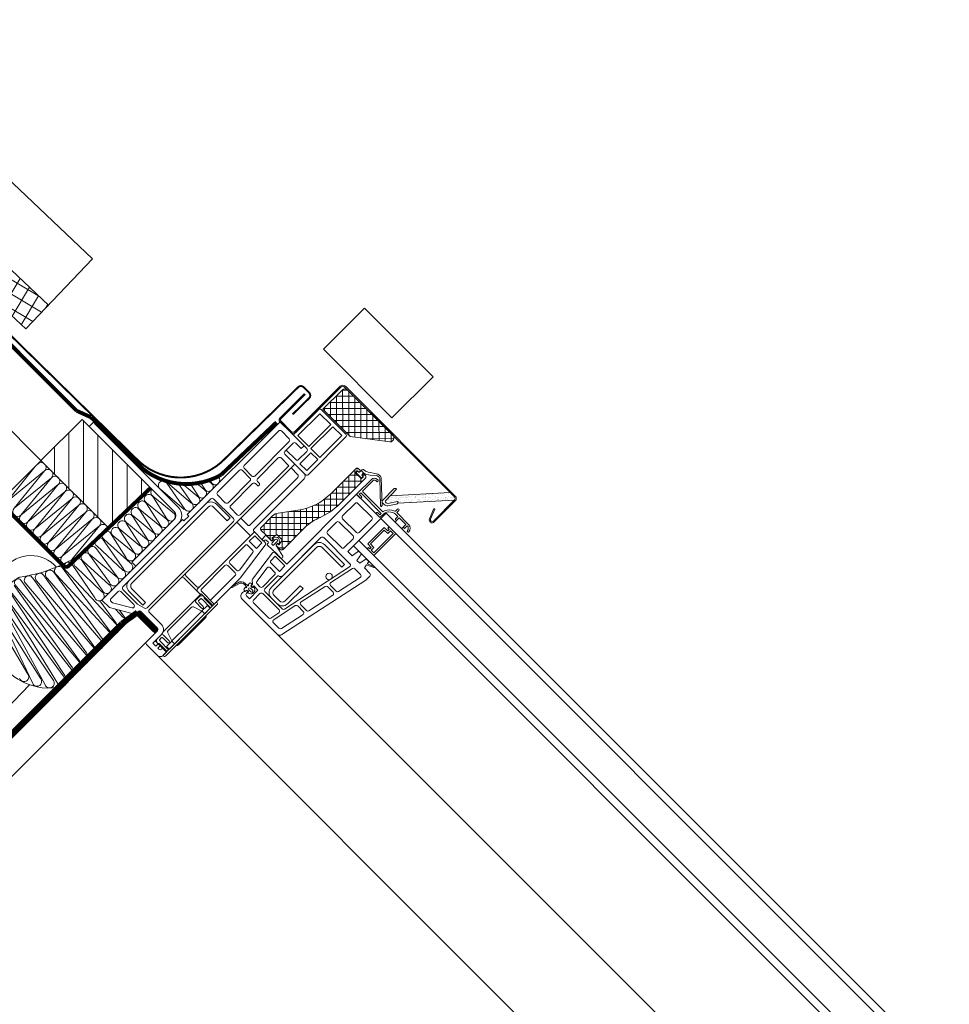
# Model space of a CAD drawing. Units: millimetres. Extents: x 94 to 2969, y 2135 to 4191.
# Drawn here: x 2535 to 2678, y 3324 to 3476 of the extents above; entities that cross this region are included whole.
import ezdxf

# ---------------------------------------------------------------- set-up
doc = ezdxf.new("R2010")
doc.units = ezdxf.units.MM
doc.header["$LTSCALE"] = 30
doc.linetypes.add('HIDDEN', pattern=[0.375, 0.25, -0.125])
for name, color, linetype, lineweight in [('CONSTRUCTION', 40, 'Continuous', 20), ('FAKRO ALL', 1, 'Continuous', 20), ('FAKRO FLASHING', 160, 'Continuous', 20), ('FAKRO WINDOW', 7, 'Continuous', 20)]:
    doc.layers.add(name, color=color, linetype=linetype, lineweight=lineweight)

# ---------------------------------------------------------------- blocks, each defined once
blk = doc.blocks.new('A$C7C841CE0')
at = {"layer": 'CONSTRUCTION', "linetype": 'Continuous', "ltscale": 50}
h = blk.add_hatch(dxfattribs=at)
h.set_pattern_fill('ANSI37', color=256, scale=2, angle=314.2643, style=0)
h.set_pattern_definition([(329.0956, (145.028, 398.219), (3.2614, 5.44846), []), (59.0956, (145.028, 398.219), (-5.44846, 3.2614), [])])
edge = h.paths.add_edge_path()
edge.add_line((284.11, 344.56), (266.74, 344.57))
edge.add_line((266.74, 344.57), (389.93, 227.95))
edge.add_line((389.93, 227.95), (394.9, 215.19))
edge.add_line((394.9, 215.19), (402.5, 208.14))
edge.add_arc((404.77, 195.25), 13.08, -2.6677, 99.9775, ccw=False)
edge.add_line((417.84, 194.65), (428.11, 184.86))
edge.add_line((428.11, 184.86), (439.84, 197.18))
edge.add_line((439.84, 197.18), (284.11, 344.56))
at = {"layer": 'CONSTRUCTION'}
h = blk.add_hatch(dxfattribs=at)
h.set_pattern_fill('ANSI31', color=256, scale=60, angle=90.0144, style=0)
h.set_pattern_definition([(89.9854, (564.747, -368.391), (-7.5, 0.00191), [])])
h.paths.add_polyline_path([(435.96, 116.97), (471.3, 81.6), (492.54, 102.83), (457.2, 138.2)])
for p, q in [((435.96, 116.97), (315.22, 237.85)), ((282.02, 228.6), (449.21, 61.22)), ((435.97, 116.97), (414.57, 95.6)), ((486.1, 38.93), (411.09, -36)), ((496, 29.03), (418.88, -48)), ((429.99, 1.26), (399.6, -30.36))]:
    blk.add_line(p, q, dxfattribs=at)
blk.add_lwpolyline([(332.65, 344.54), (462.61, 221.08), (428.11, 184.86), (417.84, 194.65, 0.480435), (402.5, 208.14), (394.9, 215.19), (389.93, 227.95), (266.74, 344.57)], format="xyb", dxfattribs=at)
blk.add_lwpolyline([(284.11, 344.56), (439.84, 197.18)], dxfattribs=at)
at = {"layer": 'CONSTRUCTION', "linetype": 'HIDDEN', "const_width": 2}
blk.add_lwpolyline([(492.54, 102.83), (492.54, 102.83, -0.415629), (492.54, 102.83), (450.29, 62.65, -0.412714), (447.47, 62.66), (272.61, 237.78)], format="xyb", dxfattribs=at)
at = {"layer": 'CONSTRUCTION'}
for points in [[(581.8, 174.28), (617.11, 138.88), (638.36, 160.1), (603.05, 195.5)], [(435.96, 116.97), (471.3, 81.6), (492.54, 102.83), (457.2, 138.2)]]:
    blk.add_lwpolyline(points, close=True, dxfattribs=at)
blk.add_arc((430.71, 50.08), 17.8, 41.9402, 139.8295, dxfattribs=at)
at = {"layer": 'FAKRO ALL'}
for p, q in [((418.53, 95.89), (432.95, 113.84)), ((432.95, 113.84), (432.36, 113.37)), ((437.81, 111.61), (418.53, 95.89)), ((422.07, 92.34), (437.81, 111.61)), ((441.35, 108.06), (422.07, 92.34)), ((425.61, 88.79), (441.35, 108.06)), ((444.9, 104.52), (425.61, 88.79)), ((429.15, 85.25), (444.9, 104.52)), ((448.44, 100.97), (429.15, 85.25)), ((432.7, 81.7), (448.44, 100.97)), ((451.98, 97.42), (432.7, 81.7)), ((436.24, 78.15), (451.98, 97.42)), ((455.52, 93.88), (436.24, 78.15)), ((439.78, 74.61), (455.52, 93.88)), ((459.07, 90.33), (439.78, 74.61)), ((443.32, 71.06), (459.07, 90.33)), ((462.61, 86.78), (443.32, 71.06)), ((446.87, 67.51), (462.61, 86.78)), ((466.15, 83.24), (446.87, 67.51)), ((451.91, 65.81), (466.15, 83.24)), ((411.27, 37.06), (429.17, 6.67))]:
    blk.add_line(p, q, dxfattribs=at)
at = {"layer": 'FAKRO ALL', "color": 1}
for p, q in [((523.88, 105.49), (522.96, 106.93)), ((497.63, 102.09), (509.9, 91.67)), ((510.18, 91.83), (500.91, 105.24)), ((501.05, 105.5), (513.34, 95.1)), ((513.6, 95.24), (506.95, 104.85)), ((509.14, 104.74), (517.44, 97.86)), ((517.02, 98.66), (513.07, 104.85)), ((516.17, 105.22), (520.18, 101.92)), ((520.46, 102.08), (518.21, 105.6)), ((522.06, 106.63), (523.62, 105.35)), ((500.96, 86.79), (493.62, 98.31)), ((493.76, 98.57), (504.81, 89.4)), ((494.11, 79.95), (486.76, 91.47)), ((486.9, 91.73), (497.27, 83.22)), ((497.54, 83.38), (490.19, 94.89)), ((490.34, 95.15), (500.71, 86.64)), ((490.68, 76.54), (483.34, 88.06)), ((483.48, 88.32), (493.85, 79.81)), ((476.64, 81.5), (487, 72.98)), ((487.26, 73.13), (479.91, 84.65)), ((480.06, 84.91), (490.42, 76.4)), ((468.59, 76.23), (481.92, 64.12)), ((479.86, 66.73), (471.87, 79.38)), ((473.21, 78.08), (483.35, 69.84)), ((483.84, 69.72), (476.49, 81.24)), ((475.19, 56.92), (464.52, 71.38)), ((464.81, 72.85), (478.4, 60.25)), ((478.43, 61.02), (468.09, 76)), ((471.31, 53.9), (461.05, 68.2)), ((461.24, 68.23), (474.8, 57)), ((463.63, 46.16), (452.08, 63.31)), ((453.94, 62.01), (467.12, 49.26)), ((467.77, 49.52), (457.22, 65.16)), ((457.77, 65.05), (471.05, 52.83)), ((448.8, 60.16), (474.81, 32.28)), ((412.76, 41), (435.82, 4.24)), ((431.48, 2.15), (413.91, 38.95)), ((474.43, 40.27), (478.18, 36.16))]:
    blk.add_line(p, q, dxfattribs=at)
at = {"layer": 'FAKRO ALL', "color": 1, "linetype": 'Continuous'}
for p, q in [((447.28, 61.15), (471.32, 29.18)), ((459.4, 17.69), (431.67, 56.32)), ((437.33, 57.67), (463.23, 21.1)), ((466.72, 24.21), (439.27, 56.13)), ((442.55, 59.29), (467.54, 25.09)), ((471.34, 28.35), (444, 58)), ((452.12, 10.01), (422.11, 52.39)), ((455.61, 13.11), (422.62, 52.78)), ((455.78, 13.61), (425.6, 55.22)), ((459.26, 16.71), (427.7, 53.84)), ((463.42, 20.17), (433.64, 54.84)), ((417.21, 46.43), (444.37, 2.02)), ((447.86, 5.13), (417.23, 47.03)), ((448.18, 6), (419.48, 49.62)), ((451.67, 9.11), (419.85, 49.8)), ((414.95, 43.84), (442.31, 3.35)), ((437.98, 1.27), (415.38, 43.08)), ((466.29, 44.54), (474.69, 33.06)), ((476.45, 39.73), (479.06, 36.16))]:
    blk.add_line(p, q, dxfattribs=at)
at = {"layer": 'FAKRO ALL', "color": 1, "linetype": 'HIDDEN', "const_width": 2}
for points in [[(454.38, 142.61), (358.83, 238.38, 0.346562), (356.14, 237.9), (336.92, 218.81, 0.013597), (319.09, 236.36)], [(461.79, 139.26), (488.43, 112.71, 0.307226), (528.87, 109.49), (557.55, 136.63, -1.602201), (557.55, 136.63), (557.55, 136.63), (557.55, 136.63)]]:
    blk.add_lwpolyline(points, format="xyb", dxfattribs=at)
blk.add_lwpolyline([(461.7, 139.3), (454.38, 142.61)], dxfattribs=at)
at = {"layer": 'FAKRO ALL', "linetype": 'HIDDEN', "const_width": 3}
blk.add_lwpolyline([(477.66, 32.75), (485.7, 38.53)], dxfattribs=at)
at = {"layer": 'FAKRO ALL', "linetype": 'Continuous', "const_width": 3}
blk.add_lwpolyline([(485.7, 38.53), (495.58, 28.69)], dxfattribs=at)
at = {"layer": 'FAKRO ALL', "linetype": 'HIDDEN', "const_width": 3}
blk.add_lwpolyline([(477.66, 32.75), (411.58, -33.25, -0.198624), (408.76, -34.42), (187.67, -34.32)], format="xyb", dxfattribs=at)
at = {"layer": 'FAKRO ALL'}
for centre, start, end in [((436.04, 113.38), 314.9673, 134.9673), ((439.58, 109.84), 314.9673, 134.9673), ((443.13, 106.29), 314.9673, 134.9673), ((446.67, 102.74), 314.9673, 134.9673), ((450.21, 99.2), 314.9673, 134.9673), ((453.75, 95.65), 314.9673, 134.9673), ((423.84, 90.57), 134.9673, 314.9673), ((457.3, 92.1), 314.9673, 134.9673), ((427.38, 87.02), 134.9673, 314.9673), ((460.84, 88.56), 314.9673, 134.9673), ((464.38, 85.01), 314.9673, 134.9673), ((430.92, 83.47), 134.9673, 314.9673), ((434.47, 79.93), 134.9673, 314.9673), ((467.92, 81.46), 7.4271, 134.9673), ((438.01, 76.38), 134.9673, 314.9673), ((441.55, 72.83), 134.9673, 314.9673), ((445.1, 69.29), 134.9673, 314.9673), ((448.64, 65.74), 134.9673, 241.7676)]:
    blk.add_arc(centre, 2.51, start, end, dxfattribs=at)
at = {"layer": 'FAKRO ALL', "color": 1}
for centre, radius, start, end in [((525.86, 106.71), 2.33, 211.454, 37.0652), ((495.02, 100.57), 2.34, 139.6616, 237.9787), ((498.87, 104.07), 2.34, 29.7853, 237.9787), ((502.29, 107.48), 2.34, 222.5203, 237.9787), ((519.01, 99.89), 2.34, 211.84, 60.0333), ((522.45, 103.32), 2.34, 211.84, 60.0333), ((491.6, 97.16), 2.34, 29.7853, 237.9787), ((515.58, 96.46), 2.33, 211.454, 37.0652), ((484.74, 90.32), 2.34, 29.7853, 237.9787), ((488.17, 93.74), 2.34, 29.7853, 237.9787), ((512.17, 93.07), 2.34, 211.84, 60.0333), ((481.32, 86.91), 2.34, 29.7853, 237.9787), ((499.53, 84.61), 2.34, 211.84, 60.0333), ((502.95, 88), 2.33, 211.454, 37.0652), ((474.47, 80.09), 2.34, 29.7853, 237.9787), ((477.89, 83.5), 2.34, 29.7853, 237.9787), ((496.1, 81.19), 2.34, 211.84, 60.0333), ((466.05, 74.84), 2.34, 29.7853, 237.9787), ((469.83, 78.22), 2.34, 29.7853, 237.9787), ((489.25, 74.36), 2.34, 211.84, 60.0333), ((492.68, 77.78), 2.34, 211.84, 60.0333), ((462.48, 70.22), 2.34, 29.7853, 237.9787), ((485.83, 70.95), 2.34, 211.84, 60.0333), ((455.18, 63.99), 2.34, 29.7853, 237.9787), ((459.01, 67.03), 2.34, 29.7853, 237.9787), ((482.21, 67.6), 2.51, 200.2326, 63.0756), ((445.25, 59.99), 2.34, 29.7853, 237.9787), ((450.05, 62.15), 2.34, 29.7853, 237.9787), ((480.78, 61.89), 2.51, 200.2326, 63.0756), ((429.63, 55.16), 2.34, 29.7853, 214.2376), ((435.3, 56.5), 2.34, 29.7853, 224.9673), ((440.51, 58.12), 2.34, 29.7853, 237.9787), ((473.66, 54.77), 2.51, 200.2326, 63.0756), ((477.22, 58.17), 2.39, 211.4356, 60.5486), ((424.17, 53.92), 1.93, 42.4525, 216.3456), ((469.84, 50.74), 2.41, 210.4933, 59.944), ((465.99, 47.03), 2.51, 200.2326, 63.0756), ((477.05, 33.93), 2.51, 200.2326, 63.0756), ((481.42, 37.03), 2.51, 200.2326, 16.7467), ((473.67, 30.05), 2.51, 200.2326, 63.0756), ((469.52, 26.62), 2.51, 217.6327, 43.6305), ((465.58, 21.97), 2.51, 200.2326, 63.0756), ((458.13, 14.48), 2.51, 200.2326, 63.0756), ((461.72, 18.43), 2.43, 197.6459, 45.4383), ((454.47, 10.87), 2.51, 200.2326, 63.0756), ((427.15, 5.31), 2.43, 197.4955, 33.9316), ((446.72, 2.89), 2.51, 200.2326, 63.0756), ((450.53, 6.87), 2.51, 200.2326, 63.0756), ((433.8, 2.88), 2.43, 197.4955, 33.9316), ((440.29, 2), 2.43, 197.4955, 33.9316)]:
    blk.add_arc(centre, radius, start, end, dxfattribs=at)
at = {"layer": 'FAKRO ALL', "color": 1, "linetype": 'Continuous'}
for centre, radius, start, end in [((558.2, -31.59), 143.18, 127.5454, 136.1837), ((413.25, 136.06), 80.18, 278.5583, 301.2858), ((456.76, 72.31), 3, 304.3134, 323.8724), ((440.14, 30.2), 30.68, 120.8239, 284.0043), ((425.63, 53.8), 3, 98.5583, 113.7376)]:
    blk.add_arc(centre, radius, start, end, dxfattribs=at)
at = {"layer": 'FAKRO FLASHING', "const_width": 1}
blk.add_lwpolyline([(370.04, 237.87), (363.26, 237.64), (486.88, 116.19, 0.407911), (531.38, 118.3), (568.69, 154.71, -0.414214), (571.62, 154.67), (574.27, 151.96, -0.426429), (574.36, 149.02), (565.83, 140.71)], format="xyb", dxfattribs=at)
blk = doc.blocks.new('KATOWNIK')
for p, q in [((7676.76, 849.57), (7676.77, 852.57)), ((7678.76, 849.57), (7676.76, 849.57)), ((7676.77, 852.57), (7707.77, 852.55)), ((7707.76, 849.55), (7678.76, 849.57)), ((7710.73, 786.55), (7710.76, 846.55)), ((7713.76, 846.55), (7713.73, 786.55)), ((7710.73, 784.55), (7710.73, 786.55)), ((7710.73, 784.55), (7713.73, 784.55)), ((7713.73, 786.55), (7713.73, 784.55))]:
    blk.add_line(p, q)
for radius in [3, 6]:
    blk.add_arc((7707.76, 846.55), radius, 359.9667, 89.9667)
blk = doc.blocks.new('A$C56EC010B')
at = {"layer": 'FAKRO WINDOW'}
h = blk.add_hatch(dxfattribs=at)
h.set_pattern_fill('ANSI37', scale=25, angle=0.0354, style=0)
h.set_pattern_definition([(135.0354, (158.8866, -538.22), (2.208344, 2.211073), []), (45.0354, (158.8866, -538.22), (2.211073, -2.208344), [])])
edge = h.paths.add_edge_path()
edge.add_line((-86.01, 166.27), (-119.01, 166.27))
edge.add_arc((-119, 164.26), 2.02, 90.557, 179.8192)
edge.add_line((-121.01, 164.26), (-121, 150.26))
edge.add_line((-121, 150.26), (-101, 150.27))
edge.add_line((-101, 150.27), (-84.64, 162.83))
edge.add_arc((-86, 164.28), 1.99, 313.1344, 450.3228)
at = {"layer": 'FAKRO WINDOW', "ltscale": 25.4}
h = blk.add_hatch(dxfattribs=at)
h.set_pattern_fill('AR-SAND', scale=0.05, angle=450.0045, style=0)
h.set_pattern_definition([(82.50454, (355.5371, 1.2565), (-1.7870395, 1.673626), [0, -1.9304, 0, -2.159, 0, -2.06375]), (52.50454, (355.537, 1.2565), (-0.945382, 4.12359), [0, -1.0414, 0, -1.7399, 0, -0.66675]), (12.50454, (354.4327, 0.1518), (2.791277, 2.801883), [0, -0.635, 0, -2.286, 0, -2.9845]), (2.50454, (354.4327, 0.1518), (1.91113, 3.487905), [0, -0.3175, 0, -1.4986, 0, -1.7145])])
edge = h.paths.add_edge_path()
edge.add_line((-43.6, 166.87), (-40.95, 166.87))
edge.add_arc((-40.95, 165.17), 1.7, 63.9968, 89.9982, ccw=False)
edge.add_arc((-41.25, 166.36), 1.1, 378.0534, 393.4559)
edge.add_arc((-40.95, 166.05), 1.1, 55.8335, 89.9982)
edge.add_line((-40.95, 167.15), (-43.35, 167.15))
edge.add_line((-43.35, 167.15), (-43.6, 166.87))
edge = h.paths.add_edge_path()
edge.add_line((-40.95, 166.27), (-44.14, 166.27))
edge.add_line((-44.14, 166.27), (-64.79, 143.34))
edge.add_line((-64.79, 143.34), (-64.66, 139.64))
edge.add_arc((-64.16, 139.66), 0.5, 182.0681, 270)
edge.add_line((-64.16, 139.16), (-63.79, 139.16))
edge.add_arc((-63.79, 140.16), 1, 270, 325)
edge.add_line((-62.97, 139.58), (-60.01, 143.82))
edge.add_arc((-59.76, 143.64), 0.31, 0, 145, ccw=False)
edge.add_line((-59.45, 143.64), (-59.45, 143.3))
edge.add_line((-59.45, 143.3), (-40.15, 164.73))
edge.add_line((-40.15, 164.73), (-40.15, 165.93))
edge.add_arc((-40.95, 165.17), 1.1, 403.3819, 449.9982)
at = {"layer": 'FAKRO WINDOW'}
h = blk.add_hatch(dxfattribs=at)
h.set_pattern_fill('ANSI37', scale=25, angle=0.0354, style=0)
h.set_pattern_definition([(135.0354, (158.8866, -538.22), (2.208344, 2.211073), []), (45.0354, (158.8866, -538.22), (2.211073, -2.208344), [])])
edge = h.paths.add_edge_path()
edge.add_line((-84.37, 90.71), (-84.37, 90.71))
edge.add_arc((-84.47, 90.71), 0.1, 360.0354, 433.1733)
edge.add_line((-84.44, 90.81), (-84.44, 90.81))
edge.add_arc((-84.37, 91.05), 0.25, 106.897, 253.1734, ccw=False)
edge.add_line((-84.44, 91.29), (-84.44, 91.29))
edge.add_arc((-84.47, 91.38), 0.1, 286.897, 359.6237)
edge.add_arc((-84.37, 91.38), 0.0000199, 143.2671, 215.9938, ccw=False)
edge.add_line((-84.37, 91.38), (-84.37, 91.38))
edge.add_line((-84.37, 91.38), (-84.37, 93.73))
edge.add_line((-84.37, 93.73), (-84.38, 101.05))
edge.add_line((-84.38, 101.05), (-84.38, 101.05))
edge.add_arc((-64.38, 101.06), 20, 158.1678, 180.0354, ccw=False)
edge.add_arc((-117.29, 122.26), 37, 338.1678, 360.0354)
edge.add_line((-80.29, 122.28), (-80.29, 122.28))
edge.add_line((-80.29, 122.28), (-80.3, 140.55))
edge.add_arc((-81.3, 140.55), 1, 360.0354, 450.0354)
edge.add_line((-81.3, 141.55), (-81.3, 141.55))
edge.add_line((-81.3, 141.55), (-82.2, 141.55))
edge.add_line((-82.2, 141.55), (-82.2, 141.55))
edge.add_arc((-82.2, 140.95), 0.6, 90.0354, 180.0358)
edge.add_arc((-82.2, 140.95), 0.6, 180.0354, 270.0354)
edge.add_line((-82.2, 140.35), (-82.2, 140.35))
edge.add_line((-82.2, 140.35), (-81.75, 140.35))
edge.add_line((-81.75, 140.35), (-81.75, 140.35))
edge.add_arc((-81.75, 140.15), 0.2, 0.0354, 90.0354, ccw=False)
edge.add_line((-81.55, 140.15), (-81.55, 140.15))
edge.add_line((-81.55, 140.15), (-81.55, 139.05))
edge.add_line((-81.55, 139.05), (-81.55, 139.05))
edge.add_arc((-81.75, 139.05), 0.2, 270.0354, 360.0354, ccw=False)
edge.add_line((-81.75, 138.85), (-81.75, 138.85))
edge.add_line((-81.75, 138.85), (-85.85, 138.85))
edge.add_line((-85.85, 138.85), (-85.85, 138.85))
edge.add_arc((-85.85, 139.05), 0.2, 180.0354, 270.0354, ccw=False)
edge.add_line((-86.05, 139.05), (-86.05, 139.05))
edge.add_line((-86.05, 139.05), (-86.05, 140.15))
edge.add_line((-86.05, 140.15), (-86.05, 140.15))
edge.add_arc((-85.85, 140.15), 0.2, 90.0354, 180.0354, ccw=False)
edge.add_line((-85.85, 140.35), (-85.85, 140.35))
edge.add_line((-85.85, 140.35), (-85.4, 140.35))
edge.add_line((-85.4, 140.35), (-85.4, 140.35))
edge.add_arc((-85.4, 140.95), 0.6, 270.0354, 360.0358)
edge.add_arc((-85.4, 140.95), 0.6, 360.0354, 450.0354)
edge.add_line((-85.4, 141.55), (-85.4, 141.55))
edge.add_line((-85.4, 141.55), (-86.3, 141.55))
edge.add_line((-86.3, 141.55), (-86.3, 141.55))
edge.add_arc((-86.3, 140.55), 1, 90.0354, 180.0353)
edge.add_line((-87.3, 140.55), (-87.3, 140.55))
edge.add_line((-87.3, 140.55), (-87.29, 122.28))
edge.add_line((-87.29, 122.28), (-87.29, 122.28))
edge.add_arc((-117.29, 122.26), 30, 323.0352, 360.0353, ccw=False)
edge.add_line((-93.32, 104.22), (-93.32, 104.22))
edge.add_line((-93.32, 104.22), (-99.46, 96.05))
edge.add_line((-99.46, 96.05), (-99.46, 96.05))
edge.add_arc((-95.47, 93.04), 5, 143.0348, 180.0359)
edge.add_line((-100.47, 93.04), (-100.47, 93.04))
edge.add_line((-100.47, 93.04), (-100.46, 84.55))
edge.add_line((-100.46, 84.55), (-100.46, 84.55))
edge.add_arc((-99.46, 84.54), 1, 179.6497, 270.0354)
edge.add_line((-99.46, 83.54), (-99.46, 83.54))
edge.add_line((-99.46, 83.54), (-95.76, 83.54))
edge.add_line((-95.76, 83.54), (-92.11, 83.54))
edge.add_line((-92.11, 83.54), (-92.11, 83.54))
edge.add_arc((-92.06, 84.04), 0.5, 264.4557, 367.1579)
edge.add_line((-91.56, 84.1), (-91.56, 84.1))
edge.add_arc((-92.06, 84.14), 0.5, 355.3993, 449.2787)
edge.add_line((-92.06, 84.64), (-92.06, 84.64))
edge.add_line((-92.06, 84.64), (-92.34, 84.64))
edge.add_line((-92.34, 84.64), (-92.34, 84.64))
edge.add_arc((-92.34, 84.84), 0.2, 170.599, 270.0364, ccw=False)
edge.add_line((-92.54, 84.88), (-92.54, 84.88))
edge.add_line((-92.54, 84.88), (-92.09, 87.58))
edge.add_line((-92.09, 87.58), (-92.09, 87.58))
edge.add_arc((-91.89, 87.54), 0.2, 90.0354, 170.599, ccw=False)
edge.add_line((-91.89, 87.74), (-91.89, 87.74))
edge.add_line((-91.89, 87.74), (-88.24, 87.75))
edge.add_line((-88.24, 87.75), (-88.24, 87.75))
edge.add_arc((-88.24, 87.55), 0.2, 9.8437, 90.0354, ccw=False)
edge.add_line((-88.04, 87.58), (-88.04, 87.58))
edge.add_line((-88.04, 87.58), (-87.57, 84.85))
edge.add_line((-87.57, 84.85), (-87.57, 84.85))
edge.add_arc((-87.77, 84.85), 0.2, -89.9656, 0.061, ccw=False)
edge.add_line((-87.77, 84.65), (-87.77, 84.65))
edge.add_line((-87.77, 84.65), (-88.07, 84.65))
edge.add_line((-88.07, 84.65), (-88.07, 84.65))
edge.add_arc((-88.07, 84.15), 0.5, 90.7921, 180.0584)
edge.add_line((-88.57, 84.15), (-88.57, 84.15))
edge.add_line((-88.57, 84.15), (-88.57, 84.05))
edge.add_line((-88.57, 84.05), (-88.57, 84.05))
edge.add_line((-88.57, 84.05), (-88.57, 84.05))
edge.add_arc((-88.07, 84.05), 0.5, 180.0584, 270.012)
edge.add_line((-88.07, 83.55), (-88.07, 83.55))
edge.add_line((-88.07, 83.55), (-85.37, 83.55))
edge.add_line((-85.37, 83.55), (-85.37, 83.55))
edge.add_arc((-85.37, 84.55), 1, 270.0354, 360.0354)
edge.add_line((-84.37, 84.55), (-84.37, 84.55))
edge.add_line((-84.37, 84.55), (-84.37, 90.23))
at = {"layer": 'FAKRO WINDOW', "color": 7, "linetype": 'Continuous'}
for p, q in [((-44.14, 166.27), (-64.79, 143.34)), ((-59.45, 143.3), (-39.85, 165.06)), ((-64.95, 147.86), (-65.45, 147.86)), ((-64.66, 139.64), (-64.95, 147.86)), ((-65.95, 147.36), (-65.95, 138.86)), ((-60.01, 143.82), (-62.97, 139.58)), ((-59.45, 142.85), (-59.45, 143.64)), ((-64.95, 137.86), (-63.76, 137.86)), ((-63.79, 139.16), (-64.16, 139.16)), ((-62.12, 138.71), (-59.63, 142.27)), ((-92.32, 85.53), (-90.76, 86.78)), ((-89.51, 86.78), (-87.94, 85.54)), ((-95.82, 80.68), (-95.82, 83.28)), ((-95.62, 83.48), (-91.76, 83.49)), ((-94.42, 81.39), (-94.42, 80.69)), ((-92.52, 81.89), (-93.92, 81.89)), ((-91.77, 84.99), (-92.13, 84.99)), ((-92.02, 80.69), (-92.02, 81.39)), ((-91.56, 83.69), (-91.57, 84.79)), ((-90.83, 85.3), (-90.82, 83)), ((-89.42, 83), (-89.43, 85.3)), ((-88.57, 84.8), (-88.56, 83.7)), ((-88.13, 85), (-88.37, 85)), ((-88.36, 83.5), (-81.92, 82.03)), ((-94.62, 80.49), (-95.62, 80.48)), ((-84.64, 80.65), (-91.82, 80.49))]:
    blk.add_line(p, q, dxfattribs=at)
at = {"layer": 'FAKRO WINDOW', "color": 7}
for p, q in [((-122.5, 148.5), (-122.5, 131)), ((-103.5, 149.5), (-121.5, 149.5)), ((-120.5, 131.5), (-120.5, 147.5)), ((-120.5, 147.5), (-112.5, 147.5)), ((-112.5, 147.5), (-112.5, 131.5)), ((-111, 147.5), (-111, 131.5)), ((-104.5, 147.5), (-111, 147.5)), ((-104.5, 131.5), (-104.5, 147.5)), ((-102.5, 121), (-102.5, 148.5)), ((-77.65, 142.3), (-77.65, 131.8)), ((-76.65, 135), (-76.65, 142.5)), ((-75.65, 143.5), (-74.95, 143.5)), ((-74.95, 144.5), (-75.45, 144.5)), ((-74.65, 143.8), (-74.65, 144.2)), ((-85.73, 140.28), (-85.72, 140.29)), ((-58.46, 138.83), (-59.15, 138.43)), ((-58.65, 137.56), (-57.96, 137.96)), ((-57.35, 141), (-57.35, 139.52)), ((-56.35, 139.8), (-56.35, 141)), ((-47.65, 139.5), (-56.05, 139.5)), ((-55.96, 138.5), (-54.45, 138.5)), ((-54.45, 138.5), (-54.45, 136.8)), ((-53.45, 136.8), (-53.45, 138.5)), ((-53.45, 138.5), (-48.65, 138.5)), ((-48.65, 138.5), (-48.65, 136.8)), ((-48.65, 138), (-48.65, 135.5)), ((-47.65, 136.8), (-47.65, 138.5)), ((-76.65, 132.5), (-76.65, 133.5)), ((-76.65, 133.5), (-61.65, 133.5)), ((-74.95, 132.5), (-76.65, 132.5)), ((-61.87, 134.7), (-76.35, 134.7)), ((-74.65, 131.8), (-74.65, 132.2)), ((-63.65, 132.2), (-63.65, 131.8)), ((-61.65, 132.5), (-63.35, 132.5)), ((-61.65, 133.5), (-61.65, 132.5)), ((-60.65, 131.8), (-60.65, 134.1)), ((-59.95, 135.5), (-59.95, 131.5)), ((351.04, 135.5), (-59.95, 135.5)), ((-54.15, 136.5), (-53.75, 136.5)), ((-53.45, 136.8), (-53.45, 135.5)), ((-53.45, 135.55), (-53.43, 135.53)), ((-48.35, 136.5), (-47.95, 136.5)), ((-45.55, 136.5), (-45.15, 136.5)), ((-114.5, 130), (-132, 130)), ((-132, 130), (-132, 62.31)), ((-122.5, 127.2), (-128.2, 127.2)), ((-121.5, 130), (-112.5, 130)), ((-112.5, 131.5), (-120.5, 131.5)), ((-118.5, 128), (-114.5, 128)), ((-114.5, 128), (-114.5, 130)), ((-111.5, 129), (-111.5, 123)), ((-111, 131.5), (-104.5, 131.5)), ((-104.5, 130), (-109.5, 130)), ((-109.5, 130), (-109.5, 122)), ((-104.5, 122), (-104.5, 130)), ((-60.95, 131.5), (-77.65, 131.5)), ((-77.65, 131.5), (-77.65, 80.5)), ((-77.35, 131.5), (-74.95, 131.5)), ((-74.85, 118.5), (-74.85, 127.7)), ((-73.85, 128.7), (-63.75, 128.7)), ((-63.35, 131.5), (-60.95, 131.5)), ((-62.75, 127.7), (-62.75, 118.5)), ((-59.95, 107.5), (-59.95, 131.5)), ((351.04, 131.5), (-59.95, 131.5)), ((-55.45, 129.5), (-55.45, 117.5)), ((-52.95, 129.5), (-55.45, 129.5)), ((-52.95, 129.5), (-55.45, 129.5)), ((-55.45, 129.5), (-55.45, 117.5)), ((-51.95, 128.5), (-54.45, 128.5)), ((-54.45, 128.5), (-54.45, 118.5)), ((-53.95, 131.5), (-53.95, 130.5)), ((-48.95, 131.5), (-53.95, 131.5)), ((-53.95, 131.5), (-53.95, 130.5)), ((-53.95, 130.5), (-52.95, 130.5)), ((-53.95, 130.5), (-52.95, 130.5)), ((-52.95, 130.5), (-52.95, 129.5)), ((-52.95, 130.5), (-52.95, 129.5)), ((-51.95, 130.5), (-51.95, 128.5)), ((-49.95, 130.5), (-51.95, 130.5)), ((-49.95, 116.5), (-49.95, 130.5)), ((-48.95, 115.5), (-48.95, 131.5)), ((-129.2, 126.2), (-129.2, 101)), ((-121.5, 101), (-121.5, 126.2)), ((-119.5, 121), (-119.5, 127)), ((-112.5, 122), (-119.5, 122)), ((-119.5, 122), (-119.5, 121)), ((-109.5, 122), (-104.5, 122)), ((-118.5, 120), (-111.2, 120)), ((-103.5, 120), (-118.5, 120)), ((-118.5, 117.2), (-112.7, 117.2)), ((-112.7, 81.5), (-112.7, 117.2)), ((-111.2, 120), (-111.2, 76.7)), ((-102.5, 81.5), (-102.5, 118)), ((-63.75, 117.5), (-73.85, 117.5)), ((-55.45, 117.5), (-52.95, 117.5)), ((-55.45, 117.5), (-52.95, 117.5)), ((-54.45, 118.5), (-51.95, 118.5)), ((-52.95, 117.5), (-52.95, 116.5)), ((-52.95, 117.5), (-52.95, 116.5)), ((-51.95, 118.5), (-51.95, 116.5)), ((-119.5, 101), (-119.5, 116.2)), ((-105.3, 116.2), (-105.3, 81.5)), ((-74.85, 114), (-74.85, 107.5)), ((-63.75, 115), (-73.85, 115)), ((-62.75, 107.5), (-62.75, 114)), ((351.04, 115.5), (-59.95, 115.5)), ((-52.95, 116.5), (-53.95, 116.5)), ((-53.95, 116.5), (-53.95, 115.5)), ((-52.95, 116.5), (-53.95, 116.5)), ((-53.95, 116.5), (-53.95, 115.5)), ((-53.95, 115.5), (-48.95, 115.5)), ((-51.95, 116.5), (-49.95, 116.5)), ((351.04, 111.5), (-59.95, 111.5)), ((-56.86, 107.5), (-59.95, 107.5)), ((-56.16, 111.5), (-56.86, 107.5)), ((-54.16, 111.5), (-56.16, 111.5)), ((-53.45, 107.5), (-54.16, 111.5)), ((-51.36, 107.5), (-53.45, 107.5)), ((-50.66, 111.5), (-51.36, 107.5)), ((-48.66, 111.5), (-50.66, 111.5)), ((-48.42, 110.17), (-48.66, 111.5)), ((-48.27, 109.32), (-44.59, 111.06)), ((-47.95, 107.5), (-48.27, 109.32)), ((-44.7, 111.5), (-48.26, 110.11)), ((-43.95, 107.5), (-47.95, 107.5)), ((-74.85, 102.69), (-74.85, 75)), ((-73.85, 106.5), (-63.75, 106.5)), ((-54.67, 103.7), (-73.85, 103.7)), ((-62.03, 63.29), (-53.69, 102.49)), ((-52.07, 102.91), (-54.84, 89.91)), ((-53.67, 53.08), (-42.95, 103.5)), ((-47, 103.7), (-51.09, 103.7)), ((-48.79, 89.49), (-46.03, 102.49)), ((-42.95, 103.5), (-42.95, 106.5)), ((-129.2, 81.5), (-129.2, 97.5)), ((-128.2, 100), (-122.5, 100)), ((-128.2, 98.5), (-122.5, 98.5)), ((-121.5, 97.5), (-121.5, 81.5)), ((-119.5, 81.5), (-119.5, 97.5)), ((-117, 100), (-118.5, 100)), ((-118.49, 98.5), (-117, 98.5)), ((-116.5, 99), (-116.5, 99.5)), ((-74.85, 97.5), (-74.85, 66.5)), ((-72.85, 97.5), (-72.85, 66.5)), ((-56.39, 101.5), (-70.85, 101.5)), ((-56.39, 99.5), (-70.85, 99.5)), ((-56.39, 101.5), (-56.39, 99.5)), ((-55.58, 86.41), (-58.64, 72.01)), ((-50.51, 87.2), (-54.6, 87.2)), ((-53.86, 88.7), (-49.77, 88.7)), ((-52.59, 71.59), (-49.53, 85.99)), ((-129.2, 76.7), (-129.2, 12.5)), ((-122.5, 80.5), (-128.2, 80.5)), ((-113.7, 77.7), (-128.2, 77.7)), ((-115.2, 76.7), (-125.2, 76.7)), ((-113.7, 80.5), (-118.5, 80.5)), ((-115.2, 76.7), (-115.2, 74.7)), ((-112.7, 13.58), (-112.7, 76.7)), ((-111.2, 76.7), (-111.2, 37)), ((-95.5, 80.5), (-101.2, 80.5)), ((-99.7, 79.2), (-99.7, 75.2)), ((-95.5, 79.2), (-99.7, 79.2)), ((-93.46, 80.5), (-95.5, 80.5)), ((-94.5, 79.2), (-95.5, 79.2)), ((-94.5, 75.2), (-94.5, 79.2)), ((-89.5, 58.5), (-92.47, 79.64)), ((-87, 79.36), (-84.65, 62.63)), ((-77.65, 80.5), (-86.01, 80.5)), ((-77.65, 79.2), (-84.75, 79.2)), ((-84.75, 79.2), (-84.75, 76.2)), ((-77.65, 75.2), (-77.65, 79.2)), ((-64.85, 66.5), (-64.85, 77.6)), ((-64.85, 77.6), (-62.85, 77.6)), ((-62.85, 66.5), (-62.85, 77.6)), ((-129.2, 72.7), (-129.2, 17)), ((-127.2, 72.7), (-127.2, 17)), ((-115.2, 74.7), (-125.2, 74.7)), ((-115.41, 74.73), (-115.25, 74.95)), ((-99.7, 75.2), (-94.5, 75.2)), ((-99.7, 72.2), (-99.7, 61)), ((-95.26, 73.2), (-98.7, 73.2)), ((-92.7, 61.14), (-94.27, 72.34)), ((-83.75, 75.2), (-77.65, 75.2)), ((-83.45, 72.06), (-82.23, 63.36)), ((-79.15, 73.2), (-82.46, 73.2)), ((-78.15, 63.5), (-78.15, 72.2)), ((-76.65, 72.92), (-76.65, 63.5)), ((-62.15, 55.51), (-59.38, 68.51)), ((-58.41, 69.3), (-54.32, 69.3)), ((-57.66, 70.8), (-53.57, 70.8)), ((-53.34, 68.09), (-56.1, 55.09)), ((-132, 62.31), (-131, 62.31)), ((-131, 62.31), (-131, 58.71)), ((-84.3, 62), (-83.11, 61)), ((-81.24, 62.5), (-79.15, 62.5)), ((-75.65, 62.5), (-63, 62.5)), ((-63.75, 61), (-75.65, 61)), ((-70.85, 64.5), (-66.85, 64.5)), ((-70.85, 62.5), (-66.85, 62.5)), ((-131, 58.71), (-132, 58.71)), ((-132, 58.71), (-132, 28.7)), ((-99.7, 40.5), (-99.7, 57.5)), ((-98.7, 60), (-93.69, 60)), ((-98.7, 58.5), (-93.3, 58.5)), ((-92.3, 57.5), (-92.3, 39.5)), ((-89.5, 2), (-89.5, 58.5)), ((-85.77, 58.37), (-83.99, 58.4)), ((-83.99, 57.6), (-85.69, 57.63)), ((-84.25, 59.15), (-84.25, 60)), ((-84.25, 56), (-84.25, 56.85)), ((-83.99, 57.1), (-84.01, 57.1)), ((-83.75, 60.5), (-82.95, 60.5)), ((-82.75, 60.3), (-82.75, 59.7)), ((-82.75, 60.23), (-82.75, 59.5)), ((-82.75, 59.5), (-81.75, 59.5)), ((-82.75, 56.5), (-82.75, 55.77)), ((-81.75, 56.5), (-82.75, 56.5)), ((-82.75, 56.3), (-82.75, 55.7)), ((-82.55, 59.5), (-81.66, 59.5)), ((-81.65, 56.5), (-82.55, 56.5)), ((-80.65, 58.6), (-82.15, 58.6)), ((-82.15, 57.4), (-80.65, 57.4)), ((-81.75, 59.5), (-81.75, 60.5)), ((-81.75, 60.5), (-78.65, 60.5)), ((-81.75, 55.3), (-81.75, 56.5)), ((-81.45, 59.7), (-81.45, 60)), ((-81.45, 56), (-81.45, 56.3)), ((-81.15, 60.17), (-79.95, 59.48)), ((-79.95, 56.52), (-81.15, 55.83)), ((-79.45, 58.62), (-79.45, 57.38)), ((-78.65, 60.5), (-78.65, 54.3)), ((-76.65, 60), (-76.65, 55.3)), ((-63.77, 55.09), (-62.77, 59.79)), ((-89.51, 52.27), (-88.77, 55.89)), ((-88, 55.89), (-89.02, 52.17)), ((-84.18, 55.81), (-84.01, 55.59)), ((-82.95, 55.5), (-83.75, 55.5)), ((-83.45, 54.1), (-83.33, 53.22)), ((-81.35, 51.5), (-55.63, 51.5)), ((-78.65, 54.3), (-80.75, 54.3)), ((-75.65, 54.3), (-64.75, 54.3)), ((-57.08, 54.3), (-61.17, 54.3)), ((-55.63, 51.5), (351.04, 51.5)), ((-111.2, 13.8), (-111.2, 37)), ((-102.2, 39.5), (-110.2, 39.5)), ((-110.2, 38), (-100.24, 38)), ((-98.03, 38.5), (-89.5, 38.5)), ((-132, 28.7), (-132, 0)), ((-128.2, 11.5), (-117.6, 11.5)), ((-125.2, 15), (-115.2, 15)), ((-125.2, 13), (-115.2, 13)), ((-117.6, 11.5), (-113.44, 12.61)), ((-115.2, 15), (-115.2, 13)), ((-102.2, 12.8), (-110.2, 12.8)), ((-129.2, 9), (-129.2, 3.8)), ((-118.64, 10), (-128.2, 10)), ((-127.14, 2.93), (-118.14, 8.13)), ((-126.62, 0), (-115, 6.71)), ((-114.5, 7.58), (-114.5, 9)), ((-113.5, 10), (-101.5, 10)), ((-100.5, 9), (-100.5, 1)), ((-97.7, 2.8), (-97.7, 9)), ((-132, 0), (-126.62, 0)), ((-128.2, 2.8), (-127.64, 2.8)), ((-99.5, 0), (-91.5, 0)), ((-97.7, 4.5), (-89.5, 4.5)), ((-95.5, 2.8), (-97.7, 2.8)), ((-94, 4.5), (-95.5, 4.5)), ((-95.5, 4.5), (-95.5, 2.8)), ((-94, 2.8), (-94, 4.5)), ((-93.3, 2.8), (-94, 2.8)), ((-92.3, 4.5), (-92.3, 3.8)), ((-91.5, 0), (351.04, 0))]:
    blk.add_line(p, q, dxfattribs=at)
at = {"layer": 'FAKRO WINDOW', "color": 7, "linetype": 'Continuous'}
blk.add_lwpolyline([(-39.85, 149.82), (-39.85, 165.17, 0.414214), (-40.95, 166.27), (-121.2, 166.27, 0.414214), (-122.5, 164.97), (-122.5, 131.9, -0.414462), (-124.41, 130), (-132.14, 130, -0.414211), (-133.44, 131.3), (-133.44, 149.07), (-132.84, 149.07), (-132.84, 131.3, 0.414211), (-132.14, 130.6), (-124.4, 130.6, 0.414214), (-123.1, 131.9), (-123.1, 164.97, -0.414214), (-121.2, 166.87), (-40.95, 166.87, -0.414214), (-39.25, 165.17), (-39.25, 149.82, -0.840342), (-42.15, 149.22), (-44.24, 154.51), (-43.68, 154.73), (-41.59, 149.44, 0.85297), (-39.85, 149.83)], format="xyb", dxfattribs=at)
at = {"layer": 'FAKRO WINDOW', "color": 7}
for points, format in [([(-86.01, 166.27), (-119.01, 166.27), (-119.01, 166.27, 0.410447), (-121.01, 164.26), (-121.01, 164.26), (-121, 150.26), (-101, 150.27), (-84.64, 162.83), (-84.64, 162.83, 0.682079), (-86.01, 166.27)], "xyb"), ([(-132, 88.11, 2.4, 2.4, 0), (-132, 88.11, 0, 0, 0)], "xyseb"), ([(-132, 88.11, 2.4, 2.4, 0), (-132, 88.11, 0, 0, 0)], "xyseb"), ([(-96.72, 21.5), (-96.71, 13.02, 0.325421), (-96.02, 12.07), (-91.51, 10.62), (-91.51, 10.5), (-91.51, 10.62), (-91.52, 21.5), (-91.53, 32.38), (-91.53, 32.5), (-91.53, 32.38), (-96.03, 30.92, 0.325421), (-96.72, 29.97)], "xyb")]:
    blk.add_lwpolyline(points, format=format, close=True, dxfattribs=at)
for points in [[(-84.15, 143.03), (-82.85, 143.29), (-82.22, 143.51), (-81.88, 143.66), (-81.47, 143.87), (-80.7, 144.35), (-77.94, 146.25, -0.255425), (-74.73, 146.57), (-64.35, 136.77, -0.469464), (-64.18, 136.21), (-64.25, 136.12, -0.340916), (-64.67, 136.03), (-75.04, 145.76, 0.255425), (-77.49, 145.52), (-79.74, 143.45), (-80.4, 142.93), (-81.25, 142.41), (-81.92, 142.09), (-82.29, 141.97), (-82.88, 141.86), (-84.68, 141.85), (-84.68, 142.43, -0.379312), (-84.15, 143.03)], [(-84.37, 91.66), (-84.37, 93.73), (-84.38, 101.05), (-84.38, 101.05, -0.095706), (-82.94, 108.5), (-82.94, 108.5, 0.095706), (-80.29, 122.28), (-80.29, 122.28), (-80.3, 140.55, 0.414214), (-81.3, 141.55), (-81.3, 141.55), (-82.2, 141.55), (-82.2, 141.55, 0.414216), (-82.8, 140.95), (-82.8, 140.95, 0.414214), (-82.2, 140.35), (-82.2, 140.35), (-81.75, 140.35), (-81.75, 140.35, -0.414214), (-81.55, 140.15), (-81.55, 140.15), (-81.55, 139.05), (-81.55, 139.05, -0.414214), (-81.75, 138.85), (-81.75, 138.85), (-85.85, 138.85), (-85.85, 138.85, -0.414214), (-86.05, 139.05), (-86.05, 139.05), (-86.05, 140.15), (-86.05, 140.15, -0.414214), (-85.85, 140.35), (-85.85, 140.35), (-85.4, 140.35), (-85.4, 140.35, 0.414216), (-84.8, 140.95, 0.414214), (-85.4, 141.55), (-85.4, 141.55), (-86.3, 141.55), (-86.3, 141.55, 0.414213), (-87.3, 140.55), (-87.3, 140.55), (-87.29, 122.28), (-87.29, 122.28, -0.162861), (-93.32, 104.22), (-93.32, 104.22), (-99.46, 96.05), (-99.46, 96.05, 0.162865), (-100.47, 93.04), (-100.47, 93.04), (-100.46, 84.55), (-100.46, 84.55, 0.416186), (-99.46, 83.54), (-99.46, 83.54), (-95.76, 83.54), (-92.11, 83.54), (-92.11, 83.54, 0.480742), (-91.56, 84.1), (-91.56, 84.1, 0.434187), (-92.06, 84.64), (-92.06, 84.64), (-92.34, 84.64), (-92.34, 84.64, -0.463323), (-92.54, 84.88), (-92.54, 84.88), (-92.09, 87.58), (-92.09, 87.58, -0.366758), (-91.89, 87.74), (-91.89, 87.74), (-88.24, 87.75), (-88.24, 87.75, -0.364918), (-88.04, 87.58), (-88.04, 87.58), (-87.57, 84.85), (-87.57, 84.85, -0.41435), (-87.77, 84.65), (-87.77, 84.65), (-88.07, 84.65), (-88.07, 84.65, 0.410468), (-88.57, 84.15), (-88.57, 84.15), (-88.57, 84.05), (-88.57, 84.05), (-88.57, 84.05, 0.413976), (-88.07, 83.55), (-88.07, 83.55), (-85.37, 83.55), (-85.37, 83.55, 0.414214), (-84.37, 84.55), (-84.37, 84.55), (-84.37, 91.66)], [(-84.68, 141.85), (-84.67, 140.85, -0.414214), (-85.17, 140.35), (-85.57, 140.35, 0.414214), (-85.77, 140.15), (-85.77, 139.35, 0.414214), (-85.57, 139.15), (-81.97, 139.15, 0.414214), (-81.77, 139.35), (-81.77, 140.15, 0.414214), (-81.97, 140.35), (-82.37, 140.35, -0.414214), (-82.87, 140.85), (-82.88, 141.86), (-84.68, 141.85)], [(-101.2, 80.5), (-101.2, 39, 0.414394), (-100.2, 38), (-98.02, 38)], [(-95.63, 38.5, -0.16118), (-95.53, 38.2, 0.414201), (-95.33, 38), (-95.33, 38), (-90.03, 38), (-90.03, 38, 0.374846), (-89.5, 38.5), (-89.5, 38.5), (-89.5, 40.4), (-89.5, 40.4, -1.02621), (-88.33, 40.4), (-88.33, 40.4), (-88.32, 21.5), (-88.31, 2.6), (-88.31, 2.6, -1.005801), (-89.5, 2.6), (-89.5, 2.6), (-89.5, 4.5), (-89.5, 4.5, 0.40293), (-90.01, 5), (-90.01, 5), (-95.31, 5), (-95.31, 5, 0.414201), (-95.51, 4.8, -0.163081), (-95.61, 4.5)], [(-96.42, 4.5), (-97.53, 5.42), (-97.53, 5.42, -0.221695), (-97.71, 5.81), (-97.71, 5.81), (-97.71, 8.6), (-97.71, 8.6, -0.414214), (-96.71, 9.6), (-96.71, 9.6), (-92.61, 9.6), (-92.61, 9.6, -1.000154), (-92.61, 8.4), (-92.61, 8.4), (-95.51, 8.4), (-96.35, 8.23), (-96.35, 8.23, 0.357511), (-96.51, 8.03), (-96.51, 8.03), (-96.51, 6.56), (-96.51, 6.56, 0.357511), (-96.35, 6.36), (-96.35, 6.36), (-95.51, 6.2), (-90.01, 6.2), (-90.01, 6.2, 0.414214), (-89.51, 6.7), (-89.52, 21.5), (-89.53, 36.3, 0.414214), (-90.03, 36.8), (-90.03, 36.8), (-95.53, 36.8), (-96.37, 36.63), (-96.37, 36.63, 0.357511), (-96.53, 36.43), (-96.53, 36.43), (-96.53, 34.96), (-96.53, 34.96, 0.357511), (-96.37, 34.76), (-96.37, 34.76), (-95.53, 34.6), (-92.63, 34.6), (-92.63, 34.6, -1.000154), (-92.63, 33.4), (-92.63, 33.4), (-96.73, 33.4), (-96.73, 33.4, -0.414214), (-97.73, 34.4), (-97.73, 34.4), (-97.73, 37.19), (-97.73, 37.19, -0.221695), (-97.55, 37.57), (-97.55, 37.57), (-96.45, 38.5)], [(-90.03, 36.5, -0.414214), (-89.53, 36), (-89.53, 32.5), (-91.53, 32.5), (-91.53, 36, -0.414214), (-91.03, 36.5), (-90.03, 36.5)], [(-88.33, 32.42, -0.298217), (-87.72, 31.5), (-87.72, 21.5), (-87.71, 11.5, -0.298217), (-88.31, 10.58)], [(-90.01, 6.5, 0.414214), (-89.51, 7), (-89.51, 10.5), (-91.51, 10.5), (-91.51, 7, 0.414214), (-91.01, 6.5), (-90.01, 6.5)]]:
    blk.add_lwpolyline(points, format="xyb", dxfattribs=at)
for points in [[(-106.3, 117.2), (-111.2, 117.2)], [(-106.3, 80.5), (-111.2, 80.5)], [(-111.2, 77.7), (-101.2, 77.7)], [(-101.5, 80.5), (-101.2, 80.5)], [(-98.7, 39.5), (-89.5, 39.51)], [(-98.01, 10.51), (-98.02, 21.5), (-98.03, 38.5)]]:
    blk.add_lwpolyline(points, dxfattribs=at)
at = {"layer": 'FAKRO WINDOW', "color": 7, "linetype": 'Continuous', "flags": 128}
blk.add_lwpolyline([(-84.64, 80.65, 0.042876), (-82.01, 80.63, 0.647253), (-81.92, 82.03, 0.814309)], format="xyb", dxfattribs=at)
at = {"layer": 'FAKRO WINDOW', "color": 7}
blk.add_circle((-57.69, 91.44), 1.7, dxfattribs=at)
for centre, radius, start, end in [((-121.5, 148.5), 1, 90, 180), ((-103.5, 148.5), 1, 0, 90), ((-75.45, 142.3), 2.2, 90, 179.9999), ((-75.65, 142.5), 1, 90, 180), ((-74.95, 144.2), 0.3, 0, 90), ((-74.95, 143.8), 0.3, 270, 359.9988), ((-56.65, 134.1), 5, 120, 170.2232), ((-56.65, 134.1), 4, 120, 180), ((-55.96, 134.5), 5, 108.6266, 120), ((-55.96, 134.5), 4, 90, 120), ((-57.65, 139.52), 0.3, 288.6266, 0), ((-56.85, 141), 0.5, 0, 179.9995), ((-56.05, 139.8), 0.3, 180.0011, 270), ((-47.65, 136.7), 2.8, 2.2924, 90), ((-47.65, 136.7), 1.8, 2.7294, 90.0574), ((-76.35, 135), 0.3, 180.0012, 270), ((-74.95, 132.2), 0.3, 0, 90), ((-63.35, 132.2), 0.3, 90, 179.9991), ((-61.87, 135), 0.3, 270, 350.2232), ((-54.15, 136.8), 0.3, 180, 270), ((-53.75, 136.8), 0.3, 270, 359.9989), ((-48.35, 136.8), 0.3, 180.0001, 270), ((-47.95, 136.8), 0.3, 270, 359.9989), ((-45.55, 136.8), 0.3, 182.7295, 270), ((-45.15, 136.8), 0.3, 270, 2.2923), ((-128.2, 126.2), 1, 90, 180), ((-121.5, 131), 1, 180, 270), ((-122.5, 126.2), 1, 0, 90), ((-118.5, 127), 1, 90, 180), ((-112.5, 129), 1, 0, 90), ((-77.35, 131.8), 0.3, 180, 270), ((-74.95, 131.8), 0.3, 270, 359.9988), ((-73.85, 127.7), 1, 90, 180), ((-63.75, 127.7), 1, 359.9633, 90), ((-63.35, 131.8), 0.3, 180, 270), ((-60.95, 131.8), 0.3, 270, 359.9989), ((-112.5, 123), 1, 270, 0), ((-118.5, 121), 1, 180, 270), ((-118.5, 121), 1, 180, 270), ((-118.5, 116.2), 1, 90, 180), ((-106.3, 116.2), 1, 0, 90), ((-104.5, 118), 2, 0, 90), ((-103.5, 121), 1, 270, 360), ((-73.85, 118.5), 1, 180.0003, 270), ((-63.75, 118.5), 1, 270, 0.0405), ((-73.85, 114), 1, 90, 180), ((-63.75, 114), 1, 359.9597, 90), ((-73.85, 107.5), 1, 180.0003, 270.0553), ((-63.75, 107.5), 1, 269.9349, 0), ((-48.32, 110.19), 0.1, 190.0033, 309.9997), ((-44.7, 111.27), 0.232, 298.3301, 88.9646), ((-43.95, 106.5), 1, 0, 90.0494), ((-73.85, 102.7), 1, 90, 180.5131), ((-54.67, 102.7), 1, 347.9997, 90.0001), ((-51.09, 102.7), 1, 90, 168), ((-47, 102.7), 1, 348.0002, 90), ((-128.2, 101), 1, 180, 270), ((-128.2, 97.5), 1, 90, 180), ((-122.5, 101), 1, 270, 360), ((-122.5, 97.5), 1, 0, 90), ((-118.5, 101), 1, 180, 270), ((-118.5, 97.5), 1, 89.3835, 180), ((-117, 99.5), 0.5, 0, 90), ((-117, 99), 0.5, 270, 0), ((-70.85, 97.5), 4, 90, 179.9999), ((-70.85, 97.5), 2, 90, 180), ((-54.6, 86.2), 1, 90, 168), ((-53.86, 89.7), 1, 168.0003, 270), ((-50.51, 86.2), 1, 348.0002, 90), ((-49.77, 89.7), 1, 270, 348), ((-128.2, 81.5), 1, 180, 270), ((-122.5, 81.5), 1, 270, 0), ((-118.5, 81.5), 1, 180, 270), ((-113.7, 81.5), 1, 270, 0), ((-106.3, 81.5), 1, 270, 360), ((-101.5, 81.5), 1, 180, 270), ((-128.2, 76.7), 1, 90, 180), ((-125.2, 72.7), 4, 90, 180), ((-113.7, 76.7), 1, 0, 90), ((-93.46, 79.5), 1, 8, 90), ((-86.01, 79.5), 1, 90, 187.9997), ((-125.2, 72.7), 2, 90, 180), ((-98.7, 72.2), 1, 90, 180), ((-95.26, 72.2), 1, 8, 90), ((-83.75, 76.2), 1, 180.0004, 270), ((-82.46, 72.2), 1, 90, 188), ((-79.15, 72.2), 1, 0.0003, 90), ((-76.35, 72.92), 0.3, 98.2132, 180), ((-76.65, 75), 1.8, 278.2132, 359.9998), ((-57.66, 71.8), 1, 168.0003, 270), ((-53.57, 71.8), 1, 270, 348), ((-70.85, 66.5), 4, 180, 270), ((-70.85, 66.5), 2, 180.0002, 270), ((-66.85, 66.5), 2, 270, 359.9998), ((-66.85, 66.5), 4, 270, 0), ((-58.41, 68.3), 1, 90, 168), ((-54.32, 68.3), 1, 348.0002, 90), ((-98.7, 61), 1, 180, 270), ((-93.69, 61), 1, 270, 8), ((-83.66, 62.77), 1, 188, 230.0001), ((-83.75, 60.23), 1, 0.0003, 50.0001), ((-81.24, 63.5), 1, 188.0003, 269.9999), ((-79.15, 63.5), 1, 270, 0), ((-75.65, 63.5), 1, 180.0004, 270), ((-75.65, 60), 1, 89.9236, 180), ((-63.75, 60), 1, 348, 89.9995), ((-63, 63.5), 1, 270, 348), ((-98.7, 57.5), 1, 90, 180), ((-93.3, 57.5), 1, 0, 90), ((-85.72, 55.27), 3.11, 90.8582, 168.4239), ((-85.72, 55.27), 2.36, 89.1415, 164.6622), ((-83.75, 60), 0.5, 89.9999, 179.9999), ((-84, 59.15), 0.254, 180, 270.2188), ((-84, 56.85), 0.25, 90, 179.9999), ((-83.75, 56), 0.5, 180, 269.9999), ((-83.99, 58.65), 0.25, 271.7164, 90.0376), ((-83.99, 57.35), 0.25, 269.9685, 88.3146), ((-82.95, 60.3), 0.2, 360, 89.9999), ((-82.55, 59.7), 0.2, 180, 270), ((-82.15, 58), 0.6, 89.9999, 269.9999), ((-82.55, 56.3), 0.2, 90, 180), ((-81.65, 59.7), 0.2, 267.7251, 0), ((-81.65, 56.3), 0.2, 360, 90), ((-81.25, 60), 0.2, 59.9999, 179.9999), ((-81.25, 56), 0.2, 180, 299.9999), ((-80.65, 58), 0.6, 270.0165, 90.0165), ((-80.45, 58.62), 1, 0, 59.9999), ((-80.45, 57.38), 1, 299.9999, 360), ((-89.26, 52.22), 0.25, 168.4239, 346.7072), ((-82.46, 54.24), 1, 130.2002, 187.9996), ((-81.35, 53.5), 2, 187.9999, 270), ((-83.75, 55.77), 1, 310.2002, 0), ((-82.95, 55.7), 0.2, 270, 360), ((-80.75, 55.3), 1, 180.0004, 269.9996), ((-75.65, 55.3), 1, 180.0004, 269.9999), ((-64.75, 55.3), 1, 270, 348), ((-61.17, 55.3), 1, 168.0003, 270), ((-57.08, 55.3), 1, 270, 348), ((-55.62, 53.5), 2, 269.7667, 348), ((-110.2, 40.5), 1, 180, 270), ((-110.2, 37), 1, 90, 180), ((-102.2, 40.5), 1, 270, 0), ((-98.7, 40.5), 1, 180, 270), ((-125.2, 17), 4, 180, 270), ((-125.2, 17), 2, 180, 270), ((-128.2, 12.5), 1, 180, 270), ((-113.7, 13.58), 1, 285, 0), ((-110.2, 13.8), 1, 180, 270), ((-101.57, 8.98), 3.87, 0.2447, 99.3969), ((-128.2, 9), 1, 90, 180), ((-118.64, 9), 1, 300, 90), ((-115.5, 7.58), 1, 300, 0), ((-113.5, 9), 1, 90, 180), ((-101.5, 9), 1, 0, 90), ((-128.2, 3.8), 1, 180, 270), ((-127.64, 3.8), 1, 270, 300), ((-99.5, 1), 1, 180, 270), ((-93.3, 3.8), 1, 270, 360), ((-91.5, 2), 2, 270, 0)]:
    blk.add_arc(centre, radius, start, end, dxfattribs=at)
at = {"layer": 'FAKRO WINDOW', "color": 7, "linetype": 'Continuous'}
for centre, radius, start, end in [((-65.45, 147.36), 0.5, 90, 180), ((-59.76, 143.64), 0.31, 0, 145), ((-60.45, 142.85), 1, 325, 0), ((-64.95, 138.86), 1, 180, 270), ((-64.16, 139.66), 0.5, 182.0226, 270), ((-63.79, 140.16), 1, 270, 325), ((-63.76, 139.86), 2, 270, 325)]:
    blk.add_arc(centre, radius, start, end, dxfattribs=at)
at = {"layer": 'FAKRO WINDOW', "color": 7, "linetype": 'Continuous', "extrusion": (0, 0, -1)}
for centre, major_axis, start_param, end_param in [((-90.13, 86), (1, 0.003), 4.039039, 5.385739), ((-95.62, 83.28), (0.2, 0.001), 3.141593, 4.712389), ((-93.92, 81.39), (0.5, 0.001), 3.141593, 4.712389), ((-92.52, 81.39), (0.5, 0.001), 4.712389, 6.283185), ((-92.13, 85.29), (0.3, 0.001), 1.570796, 4.039039), ((-91.77, 84.79), (0.2, 0.001), 4.712389, 6.283185), ((-91.76, 83.69), (0.2, 0.001), 0, 1.570796), ((-90.13, 85.3), (0.7, 0.002), 3.141593, 6.283185), ((-90.12, 83), (0.7, 0.002), 0, 3.141593), ((-88.37, 84.8), (0.2, 0.001), 3.141593, 4.712389), ((-88.36, 83.7), (0.2, 0.001), 1.570796, 3.141593), ((-88.13, 85.3), (-0.3, -0.001), 2.244146, 4.712389), ((-95.62, 80.68), (0.2, 0.001), 1.570796, 3.141593), ((-94.62, 80.69), (0.2, 0.001), 0, 1.570796), ((-91.82, 80.69), (0.2, 0.001), 1.570796, 3.141593)]:
    blk.add_ellipse(centre, major_axis=major_axis, ratio=0.999998, start_param=start_param, end_param=end_param, dxfattribs=at)
at = {"layer": 'FAKRO WINDOW', "color": 7, "xscale": -0.9999999999999992, "rotation": 269.9667021518241}
blk.add_blockref('KATOWNIK', (-989.03, -7651.56), dxfattribs=at)
blk = doc.blocks.new('A$C2CB96087')
at = {"xscale": 0.3, "yscale": 0.3, "zscale": 0.3, "rotation": 0.03272479619143975}
blk.add_blockref('A$C7C841CE0', (-27.84, 304.87), dxfattribs=at)
at = {"layer": 'FAKRO WINDOW', "xscale": 0.300000000000115, "yscale": 0.300000000000115, "zscale": 0.300000000000115, "rotation": 314.9999990555376}
blk.add_blockref('A$C56EC010B', (140.37, 290.43), dxfattribs=at)

msp = doc.modelspace()

# ---------------------------------------------------------------- block references
msp.add_blockref('A$C2CB96087', (2434.88, 3068.17))

doc.saveas('drawing.dxf')
